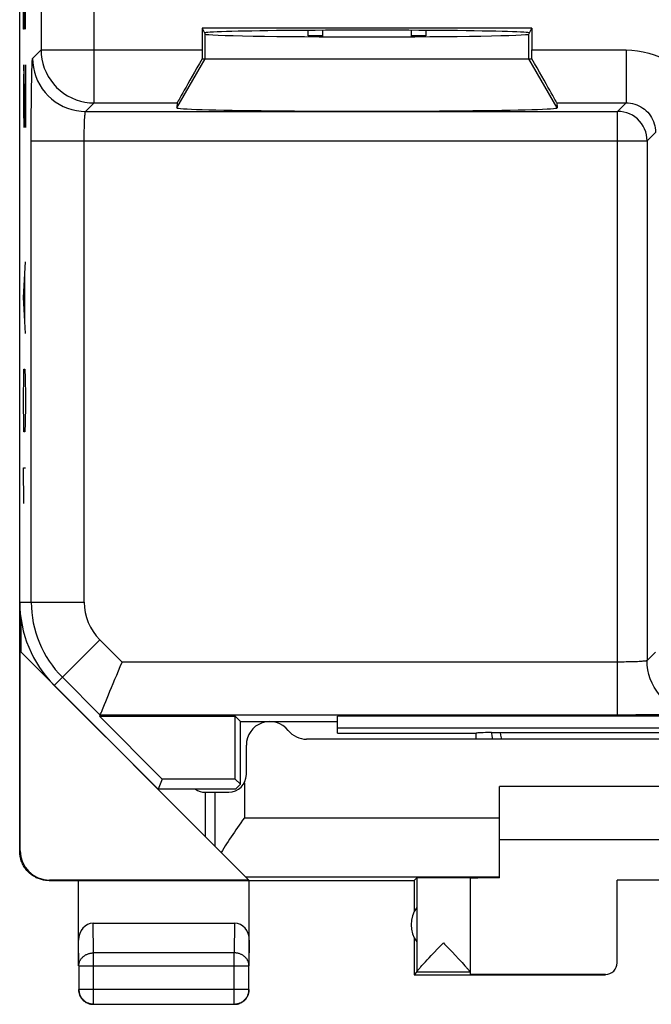
# Model space of a CAD drawing. Units: millimetres. Extents: x 122.2 to 167, y 89.6 to 138.6.
# Drawn here: x 122.2 to 132.9, y 89.6 to 106.4 of the extents above; entities that cross this region are included whole.
import ezdxf

# ---------------------------------------------------------------- set-up
doc = ezdxf.new("R2010")
doc.units = ezdxf.units.MM
doc.header["$LTSCALE"] = 16.335
doc.layers.get('0').update_dxf_attribs({"linetype": 'CONTINUOUS'})
for name, color, linetype in [('ASSI', 7, 'CONTINUOUS'), ('DRAFT', 7, 'CONTINUOUS'), ('INCISIONI_LASER', 7, 'CONTINUOUS'), ('RACCORDO', 7, 'CONTINUOUS')]:
    doc.layers.add(name, color=color, linetype=linetype)

msp = doc.modelspace()

# ---------------------------------------------------------------- linework, layer by layer
at = {"color": 7, "linetype": 'CONTINUOUS'}
for p, q in [((122.207, 92.244), (122.207, 136.044)), ((122.208, 96.472), (122.208, 131.815)), ((125.308, 106.215), (125.358, 106.115)), ((125.308, 106.215), (125.308, 105.846)), ((130.907, 106.215), (125.308, 106.215)), ((127.108, 106.083), (127.108, 106.177)), ((127.358, 106.069), (127.358, 106.178)), ((128.858, 106.178), (128.858, 106.069)), ((129.108, 106.177), (129.108, 106.083)), ((130.858, 106.115), (130.907, 106.215)), ((130.907, 106.215), (130.907, 105.846)), ((127.358, 106.083), (127.108, 106.083)), ((129.108, 106.083), (128.858, 106.083)), ((125.308, 105.694), (130.907, 105.694)), ((124.884, 104.946), (124.877, 104.861)), ((131.332, 104.946), (131.338, 104.861)), ((122.225, 96.213), (122.225, 95.627)), ((122.216, 92.25), (122.216, 95.635)), ((122.793, 95.058), (124.558, 93.294)), ((123.574, 94.554), (123.565, 94.533)), ((123.565, 94.533), (124.63, 93.468)), ((123.565, 94.533), (125.869, 94.533)), ((125.958, 94.444), (125.869, 94.533)), ((125.869, 93.468), (125.869, 94.533)), ((125.958, 94.444), (127.608, 94.444)), ((125.958, 93.379), (125.958, 94.444)), ((139.019, 94.533), (127.608, 94.533)), ((127.608, 94.244), (127.608, 94.533)), ((139.019, 94.333), (127.608, 94.333)), ((127.608, 94.244), (129.958, 94.244)), ((129.958, 94.244), (129.961, 94.247)), ((129.958, 94.244), (129.958, 94.144)), ((129.961, 94.144), (129.961, 94.247)), ((130.224, 94.257), (130.238, 94.258)), ((130.238, 94.258), (130.268, 94.258)), ((130.268, 94.258), (130.302, 94.258)), ((130.302, 94.258), (130.338, 94.259)), ((130.338, 94.259), (136.359, 94.259)), ((124.63, 93.468), (124.558, 93.294)), ((125.869, 93.468), (124.63, 93.468)), ((125.869, 93.468), (125.958, 93.379)), ((125.872, 93.294), (124.558, 93.294)), ((125.958, 93.379), (125.872, 93.294)), ((136.358, 93.344), (130.358, 93.344)), ((130.358, 91.79), (130.358, 93.344)), ((130.358, 92.444), (136.358, 92.444)), ((126.044, 91.808), (126.102, 91.75)), ((128.908, 91.744), (128.952, 91.788)), ((128.952, 91.788), (128.952, 90.19)), ((129.858, 91.788), (129.858, 90.19)), ((122.707, 91.744), (128.908, 91.744)), ((126.102, 91.75), (122.716, 91.75)), ((123.208, 90.299), (123.208, 91.744)), ((126.108, 90.299), (126.108, 91.744)), ((128.908, 91.744), (128.908, 91.212)), ((134.358, 91.749), (132.358, 91.749)), ((132.358, 90.35), (132.358, 91.749)), ((123.457, 91.021), (125.858, 91.021)), ((128.908, 90.776), (128.908, 90.144)), ((129.237, 90.511), (129.319, 90.598)), ((129.319, 90.598), (129.405, 90.687)), ((129.405, 90.687), (129.426, 90.665)), ((129.131, 90.399), (129.164, 90.433)), ((129.164, 90.433), (129.199, 90.471)), ((129.199, 90.471), (129.237, 90.511)), ((129.553, 90.532), (129.611, 90.47)), ((129.611, 90.47), (129.663, 90.415)), ((123.212, 90.299), (123.212, 89.898)), ((126.103, 89.898), (126.103, 90.299)), ((129.021, 90.279), (129.04, 90.3)), ((129.075, 90.338), (129.101, 90.367)), ((129.101, 90.367), (129.131, 90.399)), ((129.663, 90.415), (129.694, 90.381)), ((129.694, 90.381), (129.722, 90.351)), ((129.722, 90.351), (129.748, 90.324)), ((129.748, 90.324), (129.77, 90.299)), ((128.951, 90.187), (128.908, 90.144)), ((128.908, 90.144), (132.158, 90.144)), ((129.858, 90.187), (128.951, 90.187)), ((129.858, 90.187), (129.858, 90.15)), ((132.158, 90.15), (129.858, 90.15)), ((123.462, 89.648), (125.853, 89.648))]:
    msp.add_line(p, q, dxfattribs=at)
at = {"color": 253, "linetype": 'CONTINUOUS'}
for p, q in [((122.571, 111.462), (122.571, 105.846)), ((123.471, 104.946), (123.471, 109.831)), ((125.358, 105.694), (125.358, 106.115)), ((130.858, 105.694), (130.858, 106.115)), ((122.427, 105.702), (122.571, 105.846)), ((122.571, 105.846), (125.308, 105.846)), ((130.907, 105.846), (132.51, 105.846)), ((132.51, 105.846), (132.51, 104.946)), ((124.877, 104.861), (125.358, 105.694)), ((131.338, 104.861), (130.858, 105.694)), ((123.327, 104.802), (123.471, 104.946)), ((123.327, 104.802), (132.366, 104.802)), ((123.471, 104.946), (124.884, 104.946)), ((131.332, 104.946), (132.51, 104.946)), ((132.366, 104.802), (132.51, 104.946)), ((132.366, 94.554), (132.366, 104.802)), ((122.403, 96.472), (122.403, 104.302)), ((122.403, 104.302), (132.866, 104.302)), ((123.303, 96.472), (123.303, 104.302)), ((132.866, 104.302), (133.01, 104.446)), ((132.866, 104.302), (132.866, 95.478)), ((122.208, 96.472), (123.303, 96.472)), ((122.793, 95.058), (123.568, 95.833)), ((123.947, 95.454), (123.568, 95.833)), ((133.01, 95.621), (132.866, 95.478)), ((132.366, 95.454), (123.947, 95.454)), ((123.574, 94.554), (122.932, 95.196)), ((132.366, 94.554), (123.574, 94.554)), ((122.207, 92.244), (122.216, 92.25)), ((126.044, 91.808), (130.358, 91.808)), ((122.707, 91.744), (122.716, 91.75)), ((123.462, 90.516), (123.457, 91.021)), ((125.858, 91.021), (125.853, 90.516)), ((123.212, 90.299), (123.208, 90.733)), ((126.108, 90.733), (126.103, 90.299)), ((125.853, 90.516), (123.462, 90.516)), ((123.462, 89.648), (123.462, 90.516)), ((125.853, 89.648), (125.853, 90.516)), ((123.212, 90.299), (126.103, 90.299)), ((132.158, 90.144), (132.158, 90.15)), ((123.212, 89.898), (126.103, 89.898))]:
    msp.add_line(p, q, dxfattribs=at)
for points in [[(122.571, 105.846), (122.574, 105.767), (122.585, 105.689), (122.602, 105.613), (122.625, 105.538), (122.656, 105.465), (122.692, 105.395), (122.734, 105.329), (122.782, 105.267), (122.835, 105.209), (122.893, 105.156), (122.956, 105.108), (123.022, 105.066), (123.092, 105.03), (123.165, 105), (123.24, 104.976), (123.316, 104.959), (123.393, 104.949), (123.471, 104.946)], [(132.51, 105.846), (132.608, 105.842), (132.705, 105.832), (132.801, 105.815), (132.896, 105.792), (132.989, 105.761), (133.079, 105.725), (133.166, 105.682), (133.251, 105.633), (133.332, 105.579), (133.408, 105.519), (133.481, 105.454), (133.549, 105.384), (133.611, 105.31), (133.669, 105.231), (133.721, 105.148), (133.767, 105.062), (133.807, 104.973), (133.84, 104.882), (133.867, 104.789), (133.887, 104.694), (133.901, 104.598)], [(122.403, 104.302), (122.403, 104.406), (122.404, 104.509), (122.404, 104.609), (122.404, 104.709), (122.405, 104.808), (122.406, 104.903), (122.407, 104.995), (122.408, 105.083), (122.409, 105.166), (122.41, 105.245), (122.411, 105.319), (122.412, 105.388), (122.414, 105.45), (122.415, 105.506), (122.417, 105.556), (122.419, 105.598), (122.42, 105.634), (122.422, 105.662), (122.424, 105.683), (122.426, 105.696), (122.427, 105.702)], [(122.427, 105.702), (122.431, 105.624), (122.441, 105.546), (122.458, 105.469), (122.482, 105.394), (122.512, 105.322), (122.548, 105.252), (122.59, 105.186), (122.638, 105.124), (122.691, 105.066), (122.749, 105.013), (122.811, 104.965), (122.877, 104.923), (122.947, 104.887), (123.02, 104.857), (123.094, 104.833), (123.171, 104.816), (123.249, 104.806), (123.327, 104.802)], [(123.303, 104.302), (123.303, 104.339), (123.304, 104.376), (123.304, 104.412), (123.304, 104.448), (123.305, 104.483), (123.306, 104.517), (123.306, 104.55), (123.307, 104.581), (123.308, 104.611), (123.31, 104.639), (123.311, 104.666), (123.312, 104.69), (123.314, 104.712), (123.315, 104.732), (123.317, 104.75), (123.318, 104.765), (123.32, 104.778), (123.322, 104.788), (123.324, 104.796), (123.325, 104.8), (123.327, 104.802)], [(132.866, 104.302), (132.863, 104.355), (132.855, 104.406), (132.842, 104.457), (132.823, 104.506), (132.799, 104.552), (132.771, 104.596), (132.738, 104.637), (132.701, 104.674), (132.66, 104.707), (132.616, 104.735), (132.57, 104.759), (132.521, 104.778), (132.47, 104.791), (132.419, 104.8), (132.366, 104.802)], [(132.51, 104.946), (132.547, 104.945), (132.585, 104.94), (132.621, 104.933), (132.657, 104.924), (132.693, 104.911), (132.727, 104.896), (132.76, 104.879), (132.792, 104.859), (132.822, 104.837), (132.85, 104.813), (132.876, 104.786), (132.901, 104.758), (132.923, 104.728), (132.943, 104.696), (132.96, 104.663), (132.975, 104.629), (132.988, 104.593), (132.997, 104.557), (133.004, 104.52), (133.008, 104.483), (133.01, 104.446)], [(132.866, 95.478), (132.864, 95.476), (132.859, 95.474), (132.852, 95.473), (132.842, 95.471), (132.829, 95.469), (132.814, 95.467), (132.796, 95.466), (132.776, 95.464), (132.754, 95.463), (132.73, 95.462), (132.703, 95.46), (132.675, 95.459), (132.645, 95.458), (132.614, 95.457), (132.581, 95.456), (132.547, 95.456), (132.512, 95.455), (132.476, 95.454), (132.44, 95.454), (132.403, 95.454), (132.366, 95.454)], [(133.766, 94.578), (133.688, 94.581), (133.61, 94.592), (133.533, 94.609), (133.458, 94.632), (133.386, 94.662), (133.316, 94.699), (133.25, 94.741), (133.188, 94.789), (133.13, 94.842), (133.077, 94.9), (133.029, 94.962), (132.987, 95.028), (132.951, 95.098), (132.921, 95.17), (132.897, 95.245), (132.88, 95.322), (132.87, 95.399), (132.866, 95.478)], [(133.766, 94.578), (133.76, 94.576), (133.747, 94.574), (133.726, 94.573), (133.698, 94.571), (133.662, 94.569), (133.62, 94.568), (133.57, 94.566), (133.514, 94.564), (133.452, 94.563), (133.383, 94.562), (133.309, 94.56), (133.23, 94.559), (133.147, 94.558), (133.058, 94.557), (132.967, 94.556), (132.872, 94.556), (132.773, 94.555), (132.673, 94.555), (132.572, 94.554), (132.47, 94.554), (132.366, 94.554)], [(130.247, 94.144), (130.242, 94.164), (130.233, 94.211), (130.224, 94.257)], [(130.394, 94.144), (130.39, 94.169), (130.383, 94.214), (130.376, 94.259)], [(123.212, 90.299), (123.212, 90.31), (123.213, 90.32), (123.215, 90.33), (123.217, 90.34), (123.219, 90.35), (123.222, 90.36), (123.226, 90.37), (123.23, 90.38), (123.235, 90.389), (123.24, 90.398), (123.246, 90.408), (123.252, 90.416), (123.259, 90.425), (123.266, 90.433), (123.273, 90.441), (123.281, 90.449), (123.29, 90.456), (123.299, 90.463), (123.308, 90.469), (123.317, 90.476), (123.327, 90.481), (123.337, 90.487), (123.348, 90.492), (123.358, 90.496), (123.369, 90.5), (123.38, 90.504), (123.392, 90.507), (123.403, 90.51), (123.415, 90.512), (123.426, 90.514), (123.438, 90.515), (123.45, 90.516), (123.462, 90.516)], [(126.103, 90.299), (126.103, 90.31), (126.102, 90.32), (126.101, 90.33), (126.099, 90.34), (126.096, 90.35), (126.093, 90.36), (126.089, 90.37), (126.085, 90.38), (126.08, 90.389), (126.075, 90.398), (126.07, 90.408), (126.063, 90.416), (126.057, 90.425), (126.049, 90.433), (126.042, 90.441), (126.034, 90.449), (126.026, 90.456), (126.017, 90.463), (126.008, 90.469), (125.998, 90.476), (125.988, 90.481), (125.978, 90.487), (125.968, 90.492), (125.957, 90.496), (125.946, 90.5), (125.935, 90.504), (125.924, 90.507), (125.912, 90.51), (125.9, 90.512), (125.889, 90.514), (125.877, 90.515), (125.865, 90.516), (125.853, 90.516)]]:
    msp.add_lwpolyline(points, dxfattribs=at)
at = {"color": 7, "linetype": 'CONTINUOUS'}
for points in [[(123.716, 94.895), (123.741, 94.958), (123.768, 95.023), (123.797, 95.091), (123.826, 95.161), (123.856, 95.233), (123.886, 95.306), (123.917, 95.38), (123.947, 95.454)], [(123.648, 94.733), (123.669, 94.783), (123.716, 94.895)], [(123.574, 94.554), (123.576, 94.559), (123.581, 94.572), (123.59, 94.591), (123.601, 94.617), (123.614, 94.65), (123.648, 94.733)], [(122.707, 91.744), (122.689, 91.744), (122.67, 91.745), (122.651, 91.747), (122.633, 91.749), (122.614, 91.752), (122.596, 91.756), (122.578, 91.761), (122.56, 91.766), (122.542, 91.772), (122.525, 91.778), (122.507, 91.785), (122.49, 91.793), (122.474, 91.802), (122.457, 91.811), (122.441, 91.82), (122.426, 91.831), (122.41, 91.841), (122.395, 91.853), (122.381, 91.865), (122.367, 91.877), (122.354, 91.89), (122.341, 91.904), (122.328, 91.918), (122.316, 91.932), (122.305, 91.947), (122.294, 91.962), (122.284, 91.978), (122.274, 91.994), (122.265, 92.01), (122.257, 92.027), (122.249, 92.044), (122.242, 92.061), (122.235, 92.079), (122.229, 92.096), (122.224, 92.114), (122.22, 92.133), (122.216, 92.151), (122.213, 92.169), (122.21, 92.188), (122.209, 92.207), (122.208, 92.225), (122.207, 92.244)], [(129.426, 90.665), (129.49, 90.597), (129.553, 90.532)], [(128.952, 90.19), (128.952, 90.192), (128.953, 90.194), (128.954, 90.197), (128.956, 90.2), (128.958, 90.203), (128.961, 90.207), (128.965, 90.212), (128.969, 90.217), (128.973, 90.223), (128.978, 90.229), (128.984, 90.236), (128.99, 90.243), (128.997, 90.251), (129.004, 90.26), (129.012, 90.269), (129.021, 90.279)], [(129.04, 90.3), (129.063, 90.325), (129.075, 90.338)], [(129.77, 90.299), (129.789, 90.278), (129.798, 90.268), (129.806, 90.259), (129.813, 90.25), (129.82, 90.242), (129.826, 90.235), (129.832, 90.228), (129.837, 90.222), (129.841, 90.217), (129.845, 90.211), (129.848, 90.207), (129.851, 90.203), (129.854, 90.199), (129.855, 90.196), (129.857, 90.193), (129.857, 90.191), (129.858, 90.19)], [(123.208, 89.894), (123.208, 89.882), (123.209, 89.87), (123.21, 89.858), (123.212, 89.846)], [(123.212, 89.898), (123.212, 89.886), (123.213, 89.874), (123.215, 89.863), (123.217, 89.851), (123.219, 89.839), (123.222, 89.828), (123.226, 89.816), (123.23, 89.805), (123.235, 89.794), (123.24, 89.784), (123.245, 89.773), (123.252, 89.763), (123.258, 89.753), (123.265, 89.744), (123.273, 89.734), (123.281, 89.726), (123.289, 89.717), (123.298, 89.709), (123.307, 89.702), (123.317, 89.694), (123.327, 89.688), (123.337, 89.682), (123.347, 89.676), (123.358, 89.671), (123.369, 89.666), (123.38, 89.662), (123.392, 89.658), (123.403, 89.655), (123.415, 89.653), (123.426, 89.651), (123.438, 89.649), (123.45, 89.648), (123.462, 89.648)], [(123.212, 89.846), (123.215, 89.835), (123.218, 89.823), (123.221, 89.812), (123.226, 89.801), (123.23, 89.79), (123.235, 89.779), (123.241, 89.769)], [(123.241, 89.769), (123.247, 89.759), (123.254, 89.749), (123.261, 89.739), (123.269, 89.73), (123.277, 89.721), (123.285, 89.713), (123.294, 89.705), (123.303, 89.697), (123.313, 89.69), (123.322, 89.683), (123.333, 89.677)], [(125.853, 89.648), (125.865, 89.648), (125.877, 89.649), (125.889, 89.651), (125.901, 89.653), (125.912, 89.655), (125.924, 89.658), (125.935, 89.662), (125.946, 89.666), (125.957, 89.671), (125.968, 89.676), (125.978, 89.682), (125.988, 89.688), (125.998, 89.694), (126.008, 89.702), (126.017, 89.709), (126.026, 89.717), (126.034, 89.726), (126.042, 89.734), (126.05, 89.744), (126.057, 89.753), (126.064, 89.763), (126.07, 89.773), (126.075, 89.784), (126.081, 89.794), (126.085, 89.805), (126.089, 89.816), (126.093, 89.828), (126.096, 89.839), (126.099, 89.851), (126.101, 89.863), (126.102, 89.874), (126.103, 89.886), (126.103, 89.898)], [(125.983, 89.677), (125.993, 89.683), (126.003, 89.69), (126.012, 89.697), (126.021, 89.705), (126.03, 89.713), (126.039, 89.721), (126.047, 89.73), (126.054, 89.739), (126.061, 89.749), (126.068, 89.759), (126.074, 89.769)], [(126.074, 89.769), (126.08, 89.779), (126.085, 89.79), (126.09, 89.801), (126.094, 89.812), (126.097, 89.823), (126.101, 89.835), (126.103, 89.846), (126.105, 89.858), (126.106, 89.87), (126.107, 89.882), (126.108, 89.894)], [(123.333, 89.677), (123.343, 89.672), (123.354, 89.666), (123.365, 89.662), (123.376, 89.658), (123.387, 89.654), (123.399, 89.651), (123.41, 89.648), (123.422, 89.646), (123.434, 89.645), (123.446, 89.644), (123.458, 89.644)], [(125.858, 89.644), (125.87, 89.644), (125.881, 89.645), (125.893, 89.646), (125.905, 89.648)], [(125.905, 89.648), (125.917, 89.651), (125.928, 89.654), (125.939, 89.658), (125.951, 89.662), (125.961, 89.666), (125.972, 89.672), (125.983, 89.677)]]:
    msp.add_lwpolyline(points, dxfattribs=at)
for centre, radius, start, end in [((124.208, 96.472), 2, 180, 225), ((125.358, 93.544), 0.3, 236.549, 270), ((129.358, 90.994), 0.5, 144.3638, 215.6362)]:
    msp.add_arc(centre, radius, start, end, dxfattribs=at)
at = {"color": 253, "linetype": 'CONTINUOUS'}
for radius in [1.804, 0.904]:
    msp.add_arc((124.208, 96.472), radius, 180, 225, dxfattribs=at)
at = {"color": 7, "linetype": 'CONTINUOUS'}
for centre, major_axis, ratio, start_param, end_param in [((128.108, 106.132), (2.758, 0), 0.017455, 6.283185, 9.424778), ((128.108, 106.115), (2.75, 0), 0.017455, 3.150319, 6.274459), ((125.316, 105.846), (0, 0.9), 0.008727, 1.570796, 1.740494), ((130.9, 105.846), (0, 0.9), 0.008727, -1.740494, -1.570796), ((125.403, 105.846), (0.52, 0.9), 0.006545, -4.538912, -3.155267), ((130.812, 105.846), (-0.52, 0.9), 0.006545, -3.127918, -1.744273), ((128.108, 104.861), (3.23, 0), 0.017456, 3.140241, 6.284537), ((130.958, 94.246), (1, 0), 0.017453, 2.394872, 3.061255), ((122.716, 92.25), (0.416, 0.277), 0.999945, 2.553622, 4.124368), ((129.405, 91.788), (0.453, 0), 0.005818, 0, 3.135775), ((130.858, 91.785), (1, 0), 0.005818, 2.094395, 3.141593), ((123.458, 90.732), (-0.003, 0.289), 0.866014, -0.008726, 1.559161), ((125.858, 90.732), (0.003, 0.289), 0.866014, -1.559161, 0.008726), ((132.158, 90.35), (0, -0.2), 0.999983, 0, 1.570796)]:
    msp.add_ellipse(centre, major_axis=major_axis, ratio=ratio, start_param=start_param, end_param=end_param, dxfattribs=at)
at = {"layer": 'ASSI', "color": 7, "linetype": 'CONTINUOUS'}
for p, q in [((122.225, 95.627), (126.044, 91.808)), ((129.958, 94.244), (129.961, 94.247))]:
    msp.add_line(p, q, dxfattribs=at)
at = {"layer": 'ASSI', "color": 253, "linetype": 'CONTINUOUS'}
for p, q in [((125.524, 93.244), (125.524, 92.328)), ((126.024, 92.808), (130.358, 92.808))]:
    msp.add_line(p, q, dxfattribs=at)
at = {"layer": 'ASSI', "color": 7, "linetype": 'CONTINUOUS'}
for points in [[(126.024, 92.808), (125.995, 92.768), (125.967, 92.727), (125.882, 92.607)], [(125.882, 92.607), (125.854, 92.567), (125.827, 92.527), (125.8, 92.487), (125.774, 92.448), (125.748, 92.409), (125.723, 92.37), (125.698, 92.332), (125.675, 92.294), (125.652, 92.257), (125.631, 92.221)]]:
    msp.add_lwpolyline(points, dxfattribs=at)
at = {"layer": 'DRAFT', "color": 7, "linetype": 'CONTINUOUS'}
for p, q in [((122.208, 96.472), (122.208, 131.815)), ((125.308, 106.215), (125.358, 106.115)), ((130.907, 106.215), (125.308, 106.215)), ((130.858, 106.115), (130.907, 106.215)), ((122.793, 95.058), (124.558, 93.294)), ((123.565, 94.533), (124.63, 93.468)), ((123.565, 94.533), (125.869, 94.533)), ((125.958, 94.444), (125.869, 94.533)), ((125.869, 93.468), (125.869, 94.533)), ((125.958, 94.444), (127.608, 94.444)), ((125.958, 93.379), (125.958, 94.444)), ((139.019, 94.533), (127.608, 94.533)), ((127.608, 94.244), (127.608, 94.533)), ((139.019, 94.333), (127.608, 94.333)), ((127.608, 94.244), (129.958, 94.244)), ((124.63, 93.468), (124.558, 93.294)), ((125.869, 93.468), (124.63, 93.468)), ((125.869, 93.468), (125.958, 93.379)), ((125.872, 93.294), (124.558, 93.294)), ((125.958, 93.379), (125.872, 93.294))]:
    msp.add_line(p, q, dxfattribs=at)
msp.add_arc((124.208, 96.472), 2, 180, 225, dxfattribs=at)
for centre, major_axis, start_param, end_param in [((128.108, 106.132), (2.758, 0), 6.283185, 9.424778), ((128.108, 106.115), (2.75, 0), 3.150319, 6.274459)]:
    msp.add_ellipse(centre, major_axis=major_axis, ratio=0.017455, start_param=start_param, end_param=end_param, dxfattribs=at)
at = {"layer": 'INCISIONI_LASER', "color": 253, "linetype": 'CONTINUOUS'}
for p, q in [((122.27, 106.2), (122.27, 107.112)), ((122.285, 106.808), (122.285, 106.2)), ((122.304, 106.2), (122.304, 106.808)), ((122.285, 106.2), (122.27, 106.2)), ((122.275, 105.592), (122.27, 105.288)), ((122.28, 105.592), (122.275, 105.592)), ((122.304, 104.528), (122.28, 105.592)), ((122.304, 105.592), (122.304, 104.528)), ((122.27, 105.288), (122.27, 104.832)), ((122.27, 104.832), (122.278, 104.528)), ((122.27, 101.64), (122.304, 102.248)), ((122.294, 101.234), (122.294, 102.045)), ((122.304, 101.032), (122.27, 101.64)), ((122.275, 100.272), (122.28, 100.424)), ((122.28, 100.424), (122.294, 100.424)), ((122.294, 100.424), (122.299, 100.272)), ((122.27, 99.968), (122.275, 100.272)), ((122.299, 100.272), (122.304, 99.968)), ((122.27, 99.816), (122.27, 99.968)), ((122.304, 99.968), (122.304, 99.816)), ((122.275, 99.512), (122.27, 99.816)), ((122.304, 99.816), (122.299, 99.512)), ((122.28, 99.36), (122.275, 99.512)), ((122.299, 99.512), (122.294, 99.36)), ((122.294, 99.36), (122.28, 99.36)), ((122.28, 98.144), (122.27, 98.752)), ((122.27, 98.752), (122.304, 98.752))]:
    msp.add_line(p, q, dxfattribs=at)
at = {"layer": 'RACCORDO', "color": 253, "linetype": 'CONTINUOUS'}
for p, q in [((122.571, 111.462), (122.571, 105.846)), ((123.471, 104.946), (123.471, 109.831)), ((122.427, 105.702), (122.571, 105.846)), ((122.571, 105.846), (125.308, 105.846)), ((130.907, 105.846), (132.51, 105.846)), ((132.51, 105.846), (132.51, 104.946)), ((123.327, 104.802), (123.471, 104.946)), ((123.327, 104.802), (132.366, 104.802)), ((123.471, 104.946), (124.884, 104.946)), ((131.332, 104.946), (132.51, 104.946)), ((132.366, 104.802), (132.51, 104.946)), ((132.366, 94.554), (132.366, 104.802)), ((122.403, 96.472), (122.403, 104.302)), ((122.403, 104.302), (132.866, 104.302)), ((123.303, 96.472), (123.303, 104.302)), ((132.866, 104.302), (133.01, 104.446)), ((132.866, 104.302), (132.866, 95.478)), ((122.208, 96.472), (123.303, 96.472)), ((122.793, 95.058), (123.568, 95.833)), ((123.947, 95.454), (123.568, 95.833)), ((133.01, 95.621), (132.866, 95.478)), ((132.366, 95.454), (123.947, 95.454)), ((123.574, 94.554), (122.932, 95.196)), ((132.366, 94.554), (123.574, 94.554)), ((126.024, 93.405), (126.024, 92.808))]:
    msp.add_line(p, q, dxfattribs=at)
at = {"layer": 'RACCORDO', "color": 7, "linetype": 'CONTINUOUS'}
for p, q in [((125.308, 106.215), (125.308, 105.846)), ((130.907, 106.215), (130.907, 105.846)), ((125.308, 105.694), (125.358, 105.694)), ((130.858, 105.694), (130.907, 105.694)), ((124.884, 104.946), (124.877, 104.861)), ((131.332, 104.946), (131.338, 104.861)), ((123.574, 94.554), (123.565, 94.533)), ((139.633, 94.144), (127.082, 94.144)), ((129.958, 94.244), (129.958, 94.144)), ((129.961, 94.144), (129.961, 94.247)), ((130.224, 94.257), (130.238, 94.258)), ((130.238, 94.258), (130.268, 94.258)), ((130.268, 94.258), (130.302, 94.258)), ((130.302, 94.258), (130.338, 94.259)), ((130.338, 94.259), (136.359, 94.259)), ((126.058, 93.544), (126.058, 94.044)), ((125.358, 93.244), (125.758, 93.244)), ((125.358, 93.244), (125.358, 92.494))]:
    msp.add_line(p, q, dxfattribs=at)
at = {"layer": 'RACCORDO', "color": 253, "linetype": 'CONTINUOUS'}
for points in [[(122.571, 105.846), (122.574, 105.767), (122.585, 105.689), (122.602, 105.613), (122.625, 105.538), (122.656, 105.465), (122.692, 105.395), (122.734, 105.329), (122.782, 105.267), (122.835, 105.209), (122.893, 105.156), (122.956, 105.108), (123.022, 105.066), (123.092, 105.03), (123.165, 105), (123.24, 104.976), (123.316, 104.959), (123.393, 104.949), (123.471, 104.946)], [(132.51, 105.846), (132.608, 105.842), (132.705, 105.832), (132.801, 105.815), (132.896, 105.792), (132.989, 105.761), (133.079, 105.725), (133.166, 105.682), (133.251, 105.633), (133.332, 105.579), (133.408, 105.519), (133.481, 105.454), (133.549, 105.384), (133.611, 105.31), (133.669, 105.231), (133.721, 105.148), (133.767, 105.062), (133.807, 104.973), (133.84, 104.882), (133.867, 104.789), (133.887, 104.694), (133.901, 104.598)], [(122.403, 104.302), (122.403, 104.406), (122.404, 104.509), (122.404, 104.609), (122.404, 104.709), (122.405, 104.808), (122.406, 104.903), (122.407, 104.995), (122.408, 105.083), (122.409, 105.166), (122.41, 105.245), (122.411, 105.319), (122.412, 105.388), (122.414, 105.45), (122.415, 105.506), (122.417, 105.556), (122.419, 105.598), (122.42, 105.634), (122.422, 105.662), (122.424, 105.683), (122.426, 105.696), (122.427, 105.702)], [(122.427, 105.702), (122.431, 105.624), (122.441, 105.546), (122.458, 105.469), (122.482, 105.394), (122.512, 105.322), (122.548, 105.252), (122.59, 105.186), (122.638, 105.124), (122.691, 105.066), (122.749, 105.013), (122.811, 104.965), (122.877, 104.923), (122.947, 104.887), (123.02, 104.857), (123.094, 104.833), (123.171, 104.816), (123.249, 104.806), (123.327, 104.802)], [(123.303, 104.302), (123.303, 104.339), (123.304, 104.376), (123.304, 104.412), (123.304, 104.448), (123.305, 104.483), (123.306, 104.517), (123.306, 104.55), (123.307, 104.581), (123.308, 104.611), (123.31, 104.639), (123.311, 104.666), (123.312, 104.69), (123.314, 104.712), (123.315, 104.732), (123.317, 104.75), (123.318, 104.765), (123.32, 104.778), (123.322, 104.788), (123.324, 104.796), (123.325, 104.8), (123.327, 104.802)], [(132.866, 104.302), (132.863, 104.355), (132.855, 104.406), (132.842, 104.457), (132.823, 104.506), (132.799, 104.552), (132.771, 104.596), (132.738, 104.637), (132.701, 104.674), (132.66, 104.707), (132.616, 104.735), (132.57, 104.759), (132.521, 104.778), (132.47, 104.791), (132.419, 104.8), (132.366, 104.802)], [(132.51, 104.946), (132.547, 104.945), (132.585, 104.94), (132.621, 104.933), (132.657, 104.924), (132.693, 104.911), (132.727, 104.896), (132.76, 104.879), (132.792, 104.859), (132.822, 104.837), (132.85, 104.813), (132.876, 104.786), (132.901, 104.758), (132.923, 104.728), (132.943, 104.696), (132.96, 104.663), (132.975, 104.629), (132.988, 104.593), (132.997, 104.557), (133.004, 104.52), (133.008, 104.483), (133.01, 104.446)], [(132.866, 95.478), (132.864, 95.476), (132.859, 95.474), (132.852, 95.473), (132.842, 95.471), (132.829, 95.469), (132.814, 95.467), (132.796, 95.466), (132.776, 95.464), (132.754, 95.463), (132.73, 95.462), (132.703, 95.46), (132.675, 95.459), (132.645, 95.458), (132.614, 95.457), (132.581, 95.456), (132.547, 95.456), (132.512, 95.455), (132.476, 95.454), (132.44, 95.454), (132.403, 95.454), (132.366, 95.454)], [(133.766, 94.578), (133.688, 94.581), (133.61, 94.592), (133.533, 94.609), (133.458, 94.632), (133.386, 94.662), (133.316, 94.699), (133.25, 94.741), (133.188, 94.789), (133.13, 94.842), (133.077, 94.9), (133.029, 94.962), (132.987, 95.028), (132.951, 95.098), (132.921, 95.17), (132.897, 95.245), (132.88, 95.322), (132.87, 95.399), (132.866, 95.478)], [(133.766, 94.578), (133.76, 94.576), (133.747, 94.574), (133.726, 94.573), (133.698, 94.571), (133.662, 94.569), (133.62, 94.568), (133.57, 94.566), (133.514, 94.564), (133.452, 94.563), (133.383, 94.562), (133.309, 94.56), (133.23, 94.559), (133.147, 94.558), (133.058, 94.557), (132.967, 94.556), (132.872, 94.556), (132.773, 94.555), (132.673, 94.555), (132.572, 94.554), (132.47, 94.554), (132.366, 94.554)], [(130.247, 94.144), (130.242, 94.164), (130.233, 94.211), (130.224, 94.257)], [(130.394, 94.144), (130.39, 94.169), (130.383, 94.214), (130.376, 94.259)]]:
    msp.add_lwpolyline(points, dxfattribs=at)
at = {"layer": 'RACCORDO', "color": 7, "linetype": 'CONTINUOUS'}
for points in [[(123.716, 94.895), (123.741, 94.958), (123.768, 95.023), (123.797, 95.091), (123.826, 95.161), (123.856, 95.233), (123.886, 95.306), (123.917, 95.38), (123.947, 95.454)], [(123.648, 94.733), (123.669, 94.783), (123.716, 94.895)], [(123.574, 94.554), (123.576, 94.559), (123.581, 94.572), (123.59, 94.591), (123.601, 94.617), (123.614, 94.65), (123.648, 94.733)]]:
    msp.add_lwpolyline(points, dxfattribs=at)
at = {"layer": 'RACCORDO', "color": 253, "linetype": 'CONTINUOUS'}
for radius in [1.804, 0.904]:
    msp.add_arc((124.208, 96.472), radius, 180, 225, dxfattribs=at)
at = {"layer": 'RACCORDO', "color": 7, "linetype": 'CONTINUOUS'}
for centre, radius, start, end in [((126.458, 94.044), 0.4, 38.6822, 180), ((127.082, 94.544), 0.4, 218.6822, 270), ((125.758, 93.544), 0.3, 270, 360), ((125.358, 93.544), 0.3, 236.5488, 270)]:
    msp.add_arc(centre, radius, start, end, dxfattribs=at)
for centre, major_axis, ratio, start_param, end_param in [((125.316, 105.846), (0, 0.9), 0.008727, 1.570796, 1.740494), ((130.9, 105.846), (0, 0.9), 0.008727, -1.740494, -1.570796), ((125.403, 105.846), (0.52, 0.9), 0.006545, -4.538912, -3.155267), ((130.812, 105.846), (-0.52, 0.9), 0.006545, -3.127918, -1.744273), ((130.958, 94.246), (1, 0), 0.017453, 2.394872, 3.061255)]:
    msp.add_ellipse(centre, major_axis=major_axis, ratio=ratio, start_param=start_param, end_param=end_param, dxfattribs=at)

doc.saveas('drawing.dxf')
